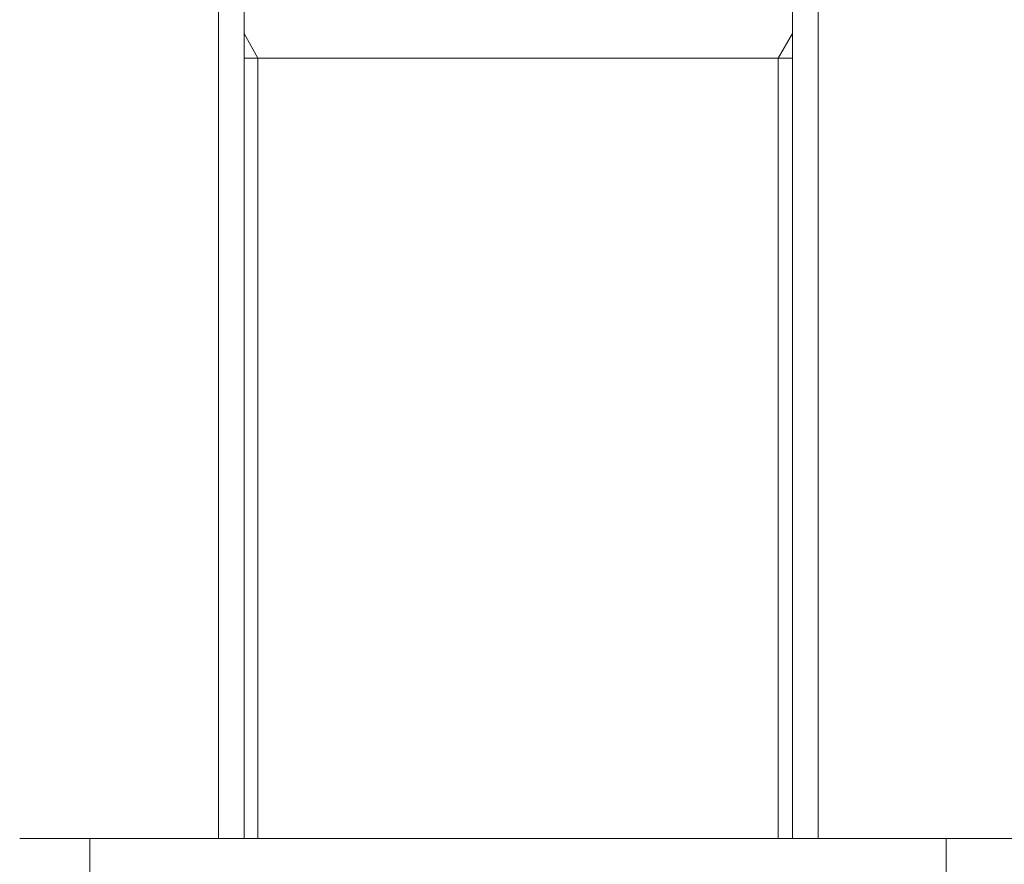
# Model space of a CAD drawing. Units: inches. Extents: x 6.9 to 89.9, y 222 to 281.2.
# Drawn here: x 21.7 to 25.5, y 261.5 to 264.7 of the extents above; entities that cross this region are included whole.
import ezdxf

# ---------------------------------------------------------------- set-up
doc = ezdxf.new("R2010")
doc.units = ezdxf.units.IN
doc.header["$MEASUREMENT"] = 0
doc.linetypes.add('AI-Linetype-26', pattern=[0.705556, 0.352778, -0.352778])
doc.layers.add('图层 1', color=7, linetype='Continuous')

msp = doc.modelspace()

# ---------------------------------------------------------------- linework, layer by layer
at = {"layer": '图层 1', "lineweight": 9}
for points in [[(22.4608, 261.5568), (22.4608, 264.861)], [(24.7492, 261.5568), (24.7492, 264.861)], [(22.559, 261.5568), (22.559, 264.7954)], [(24.651, 261.5568), (24.651, 264.7954)], [(22.559, 264.6278), (22.6103, 264.5329)], [(24.5966, 264.5329), (24.651, 264.6278)], [(22.559, 264.5329), (24.651, 264.5329)], [(22.6103, 264.5329), (22.6103, 261.5568)], [(24.5966, 261.5568), (24.5966, 264.5329)], [(21.969, 261.5568), (25.2377, 261.5568)], [(21.969, 261.3599), (21.969, 261.5568)], [(25.2377, 261.3599), (25.2377, 261.5568)]]:
    msp.add_lwpolyline(points, dxfattribs=at)
at = {"layer": '图层 1', "linetype": 'AI-Linetype-26', "lineweight": 9}
msp.add_lwpolyline([(16.7631, 261.5568), (39.1788, 261.5568)], dxfattribs=at)

doc.saveas('drawing.dxf')
